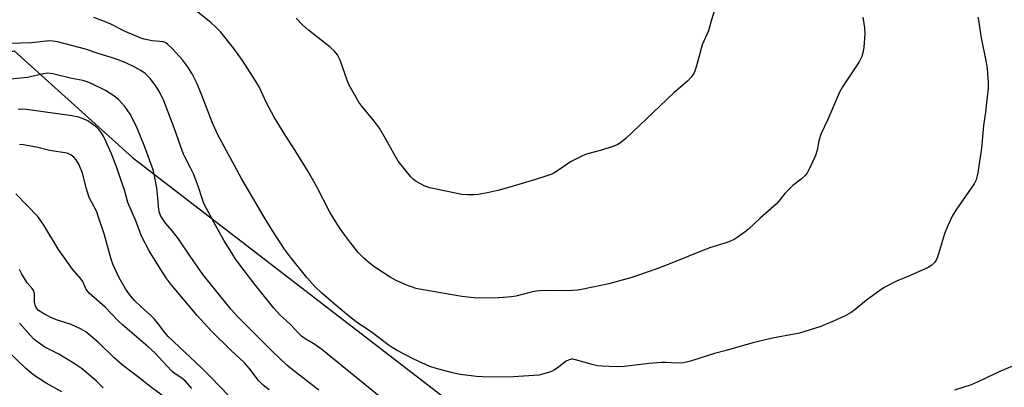
# Model space of a CAD drawing. Units: inches. Extents: x 1219766 to 1225766, y 521457 to 525457.
# Drawn here: x 1220511 to 1220836, y 522384 to 522506 of the extents above; entities that cross this region are included whole.
import ezdxf

# ---------------------------------------------------------------- set-up
doc = ezdxf.new("R2010")
doc.units = ezdxf.units.IN
doc.header["$MEASUREMENT"] = 0
doc.layers.add('NTRL-Trees', color=3, linetype='Continuous')
doc.layers.add('Undefined', color=1, linetype='Continuous')

msp = doc.modelspace()

# ---------------------------------------------------------------- linework, layer by layer
at = {"layer": 'NTRL-Trees'}
msp.add_polyline3d([(1220286.12, 522397.29, 0), (1220347.02, 522396.01, 0), (1220391.3, 522413.52, 0), (1220430.07, 522445.02, 0), (1220468.85, 522486.22, 0), (1220509.7, 522495.27, 0), (1220548.67, 522460.11, 0), (1220555.33, 522454.98, 0), (1220867.53, 522214.6, 0)], dxfattribs=at)
at = {"layer": 'Undefined'}
for points, elevation in [([(1220741.08, 522511.1), (1220739.23, 522505.2), (1220738.36, 522501.91), (1220736.29, 522497.27), (1220734.37, 522490.3), (1220733.82, 522488.6), (1220733.47, 522487.79), (1220732.63, 522486.58), (1220731.43, 522485.26), (1220726.97, 522481.48), (1220711.09, 522466.43), (1220709.34, 522464.96), (1220708.24, 522464.3), (1220706.86, 522463.77), (1220703.14, 522462.6), (1220698.51, 522461.37), (1220696.84, 522460.75), (1220692.86, 522458.75), (1220689.29, 522456.15), (1220687.78, 522455.23), (1220686.73, 522454.7), (1220685.4, 522454.21), (1220681.01, 522452.84), (1220672.87, 522450.39), (1220669, 522449.32), (1220665.94, 522448.59), (1220662.55, 522447.98), (1220661.13, 522447.81), (1220658.82, 522447.8), (1220657.1, 522447.93), (1220646.56, 522450.11), (1220644.93, 522450.66), (1220642.1, 522452.24), (1220641.15, 522452.91), (1220640.34, 522453.74), (1220636.14, 522458.96), (1220635.22, 522460.47), (1220632.12, 522466.19), (1220630.02, 522469.76), (1220628.31, 522472.04), (1220624.22, 522477.02), (1220623.2, 522478.43), (1220620.02, 522483.95), (1220619.47, 522485.3), (1220617.08, 522492.21), (1220616.15, 522493.94), (1220615.17, 522495.21), (1220613.73, 522496.5), (1220606.56, 522502.11), (1220604.7, 522503.74), (1220602.54, 522505.99)], 346), ([(1220789.11, 522506.38), (1220789.68, 522502.91), (1220789.78, 522500.87), (1220789.51, 522496.45), (1220789.31, 522495.01), (1220788.82, 522493.46), (1220788.5, 522492.71), (1220787.93, 522491.71), (1220782.46, 522483.42), (1220781.48, 522481.67), (1220777.65, 522472.68), (1220775.43, 522468.05), (1220774.71, 522465.61), (1220774.13, 522462.56), (1220773.61, 522460.76), (1220771.86, 522456.97), (1220770.87, 522455.15), (1220770.13, 522454.25), (1220768.89, 522453.02), (1220766.14, 522450.93), (1220765.08, 522449.95), (1220763.5, 522448.26), (1220761.35, 522445.61), (1220760.58, 522444.78), (1220755.37, 522440.18), (1220751.5, 522436.54), (1220750.37, 522435.62), (1220747.77, 522433.76), (1220746.78, 522433.15), (1220745.77, 522432.67), (1220744.43, 522432.19), (1220738.67, 522430.43), (1220725.05, 522424.87), (1220721, 522423.39), (1220713.07, 522420.65), (1220705.47, 522418.59), (1220697.02, 522416.78), (1220695.29, 522416.48), (1220691.82, 522416.2), (1220686.02, 522416.39), (1220682.8, 522416.27), (1220680.86, 522415.99), (1220674.84, 522414.5), (1220673.43, 522414.23), (1220669.29, 522413.97), (1220662.07, 522413.84), (1220657.1, 522414.32), (1220644.33, 522416.54), (1220642.11, 522417.04), (1220638.63, 522418.16), (1220635.51, 522419.62), (1220633.48, 522420.69), (1220628.4, 522424.02), (1220626.54, 522425.43), (1220624.78, 522426.96), (1220623.07, 522428.77), (1220620.5, 522431.95), (1220618.53, 522434.57), (1220616.81, 522436.98), (1220613.59, 522442.1), (1220609.35, 522450.45), (1220606.51, 522455.52), (1220602.2, 522462.4), (1220598.76, 522467.69), (1220595.29, 522473.39), (1220592.72, 522478.19), (1220590.32, 522483.38), (1220589.14, 522485.42), (1220584.88, 522492.1), (1220581.99, 522496.1), (1220577.7, 522501.41), (1220576.09, 522503.1), (1220574.58, 522504.52), (1220569.45, 522508.52)], 344), ([(1220827.07, 522506.39), (1220827.4, 522504.75), (1220828.06, 522500.17), (1220829.76, 522491.47), (1220830.09, 522489.47), (1220830.44, 522484.72), (1220830.45, 522482.94), (1220829.98, 522479.14), (1220829.61, 522475.07), (1220828.92, 522470.64), (1220828.28, 522463.24), (1220827.03, 522455.09), (1220826.75, 522453.64), (1220826.49, 522452.8), (1220825.77, 522451.52), (1220819.77, 522442.78), (1220818.57, 522440.84), (1220817.05, 522437.43), (1220816.1, 522435.03), (1220813.75, 522427.27), (1220813.31, 522426.3), (1220812.83, 522425.65), (1220811.86, 522424.7), (1220810.64, 522423.96), (1220804.5, 522421.15), (1220800.29, 522419.44), (1220796.21, 522417.34), (1220794.73, 522416.36), (1220790.38, 522413.19), (1220786.52, 522409.98), (1220785.35, 522409.12), (1220783.36, 522407.96), (1220779.74, 522406.34), (1220775.31, 522404.51), (1220768.28, 522402.34), (1220766.57, 522401.95), (1220759.38, 522400.61), (1220752.93, 522399.1), (1220744.16, 522396.63), (1220740.27, 522395.62), (1220732.36, 522393.06), (1220730.08, 522392.46), (1220727.74, 522392.38), (1220724.34, 522392.65), (1220722.9, 522392.67), (1220718.81, 522392.29), (1220710.56, 522391.27), (1220707.92, 522391.24), (1220703.23, 522391.41), (1220701.78, 522391.54), (1220700.04, 522391.95), (1220694.56, 522393.51), (1220693.69, 522393.67), (1220693.16, 522393.68), (1220692.4, 522393.51), (1220691.45, 522393.01), (1220688.53, 522390.76), (1220687.34, 522390.01), (1220686.29, 522389.58), (1220684.12, 522388.85), (1220682.43, 522388.47), (1220674.07, 522387.94), (1220665.86, 522387.8), (1220661.97, 522387.96), (1220656.55, 522388.68), (1220653.98, 522389.19), (1220648.28, 522390.77), (1220646.6, 522391.32), (1220641.3, 522393.71), (1220635.83, 522396.53), (1220634.15, 522397.51), (1220632.81, 522398.43), (1220627.69, 522402.35), (1220622.3, 522406.03), (1220619.08, 522408.51), (1220614.9, 522412.05), (1220611.03, 522415.46), (1220608.7, 522417.66), (1220606.01, 522420.57), (1220600.62, 522427.27), (1220598.73, 522429.96), (1220594.68, 522436.21), (1220592.04, 522440.51), (1220584.58, 522453.26), (1220576.61, 522467.86), (1220574.9, 522471.77), (1220571.36, 522480.9), (1220569.93, 522484.41), (1220569.22, 522486), (1220568.29, 522487.71), (1220566.72, 522490.09), (1220565.07, 522492.27), (1220561.75, 522496.01), (1220560.32, 522497.4), (1220559.63, 522497.89), (1220558.85, 522498.22), (1220555.11, 522498.6), (1220552.52, 522499.12), (1220551.11, 522499.53), (1220546.22, 522501.63), (1220541.53, 522504.06), (1220538.91, 522505.14), (1220535.88, 522506.26)], 342), ([(1220636.34, 522376.27), (1220611.01, 522396.87), (1220608.7, 522398.51), (1220605.2, 522400.68), (1220604.27, 522401.34), (1220603.53, 522402.04), (1220602.11, 522403.63), (1220600.67, 522405.09), (1220597.23, 522408.25), (1220595.13, 522410.52), (1220588.56, 522418.8), (1220585.39, 522422.92), (1220582.72, 522426.57), (1220581.44, 522428.53), (1220578.88, 522432.71), (1220575.48, 522438.66), (1220572.16, 522445.02), (1220571.67, 522446.32), (1220570.27, 522450.67), (1220568.71, 522454.74), (1220567.89, 522456.54), (1220566, 522460.11), (1220565.47, 522461.26), (1220564.56, 522463.68), (1220562.39, 522469.96), (1220558.98, 522478.82), (1220557.51, 522481.75), (1220556, 522484.2), (1220554.42, 522486.19), (1220552.86, 522487.81), (1220551.42, 522488.81), (1220549.41, 522489.94), (1220546.62, 522491.26), (1220544.3, 522492.22), (1220541.32, 522493.24), (1220537.3, 522494.42), (1220533.14, 522495.83), (1220523.96, 522498.23), (1220522.35, 522498.51), (1220521.2, 522498.56), (1220515.39, 522497.87), (1220508.09, 522497.69)], 340), ([(1220610.03, 522383.56), (1220601.26, 522390.35), (1220599.52, 522391.77), (1220594.61, 522396.33), (1220587.11, 522403.92), (1220583.19, 522407.78), (1220581.14, 522410.06), (1220571.93, 522421.47), (1220567.58, 522427.68), (1220563.8, 522433.33), (1220561.82, 522435.91), (1220559.64, 522438.43), (1220558.61, 522439.86), (1220558, 522440.86), (1220557.55, 522441.96), (1220557.32, 522442.97), (1220557, 522446.85), (1220556.61, 522450.2), (1220555.92, 522454.16), (1220555.43, 522456.1), (1220552.58, 522463.9), (1220550.17, 522469.85), (1220547.93, 522474.29), (1220547.14, 522475.54), (1220546.09, 522476.97), (1220543.98, 522479.22), (1220542.16, 522480.63), (1220539.7, 522482.2), (1220534.81, 522484.65), (1220533.43, 522485.18), (1220532.3, 522485.48), (1220528.64, 522486.22), (1220522.45, 522487.72), (1220520.77, 522487.92), (1220519.36, 522487.72), (1220514.03, 522486.53), (1220507.38, 522485.8)], 338), ([(1220593.6, 522383.57), (1220591.69, 522385.16), (1220590.16, 522386.73), (1220587.04, 522390.72), (1220585.49, 522392.46), (1220581.04, 522396.69), (1220574.62, 522402.97), (1220569.91, 522408.08), (1220561.29, 522418.38), (1220559.94, 522420.22), (1220557.74, 522423.59), (1220554.18, 522429.36), (1220551.6, 522434.26), (1220549.78, 522439.26), (1220547.08, 522445.31), (1220546.06, 522449.1), (1220544.94, 522452.59), (1220543.36, 522457.06), (1220541.72, 522461.31), (1220539.19, 522466.98), (1220538.45, 522468.22), (1220537.59, 522469.35), (1220537, 522469.96), (1220536.32, 522470.52), (1220533.91, 522472.18), (1220532.59, 522472.81), (1220530.92, 522473.39), (1220528.64, 522473.84), (1220513.74, 522475.92), (1220512.29, 522476.07), (1220510.94, 522475.98)], 336), ([(1220580.34, 522381.61), (1220574.38, 522387.92), (1220571.39, 522390.89), (1220560.36, 522401.24), (1220559.28, 522402.47), (1220556.84, 522405.74), (1220555.91, 522406.87), (1220554.69, 522408.13), (1220551.44, 522410.95), (1220549.42, 522412.89), (1220547.98, 522414.63), (1220546.31, 522416.92), (1220544.11, 522420.72), (1220542.2, 522425.01), (1220541.66, 522426.71), (1220539.29, 522435.04), (1220537.38, 522440.86), (1220536.84, 522442.2), (1220534.38, 522446.97), (1220533.51, 522449.78), (1220532.15, 522455.04), (1220530.92, 522457.96), (1220530.06, 522459.42), (1220529.31, 522460.22), (1220528.46, 522460.92), (1220527.79, 522461.29), (1220527.07, 522461.54), (1220521.31, 522462.47), (1220516.99, 522463.52), (1220512.58, 522464.37), (1220511.43, 522464.38)], 334), ([(1220568.2, 522384.11), (1220566.15, 522386.37), (1220564.94, 522387.41), (1220562.41, 522389.11), (1220561.63, 522389.75), (1220557.25, 522394.54), (1220556.03, 522395.77), (1220553.83, 522397.75), (1220545.33, 522405.02), (1220543.85, 522406.43), (1220539.59, 522410.82), (1220534.38, 522415.44), (1220533.32, 522416.86), (1220532.23, 522419.28), (1220531.77, 522420.03), (1220528.84, 522423.35), (1220524.3, 522429.79), (1220519.39, 522437.84), (1220517.47, 522440.7), (1220510.27, 522448.21)], 332), ([(1220560.43, 522380.36), (1220554.44, 522384.77), (1220550.76, 522387.7), (1220545.28, 522391.86), (1220542.54, 522394.25), (1220537.55, 522399.09), (1220533.24, 522402.74), (1220531.7, 522403.63), (1220528.48, 522405.16), (1220523.91, 522406.59), (1220521.91, 522407.36), (1220519.11, 522408.82), (1220517.67, 522409.75), (1220516.99, 522410.52), (1220516.59, 522411.46), (1220516.42, 522412.53), (1220516.37, 522415.2), (1220516.28, 522415.77), (1220516.08, 522416.3), (1220515.63, 522416.98), (1220513.99, 522418.84), (1220512.19, 522421.7), (1220511.44, 522423.29)], 330), ([(1220538.94, 522384.26), (1220536.78, 522386.43), (1220534.42, 522388.52), (1220531.74, 522390.72), (1220529.45, 522392.32), (1220524.35, 522395.33), (1220522.8, 522396.19), (1220519.72, 522397.69), (1220517.1, 522399.5), (1220516.06, 522400.47), (1220511.43, 522405.56)], 328), ([(1220525.33, 522383), (1220520.26, 522385.84), (1220516.1, 522388.47), (1220513.55, 522390.62), (1220507.33, 522396.53)], 326), ([(1220840.28, 522392.15), (1220834.53, 522389.81), (1220827.83, 522386.56), (1220824.81, 522385.29), (1220819.31, 522383.47)], 340)]:
    msp.add_lwpolyline(points, dxfattribs=dict(at, elevation=elevation))

doc.saveas('drawing.dxf')
